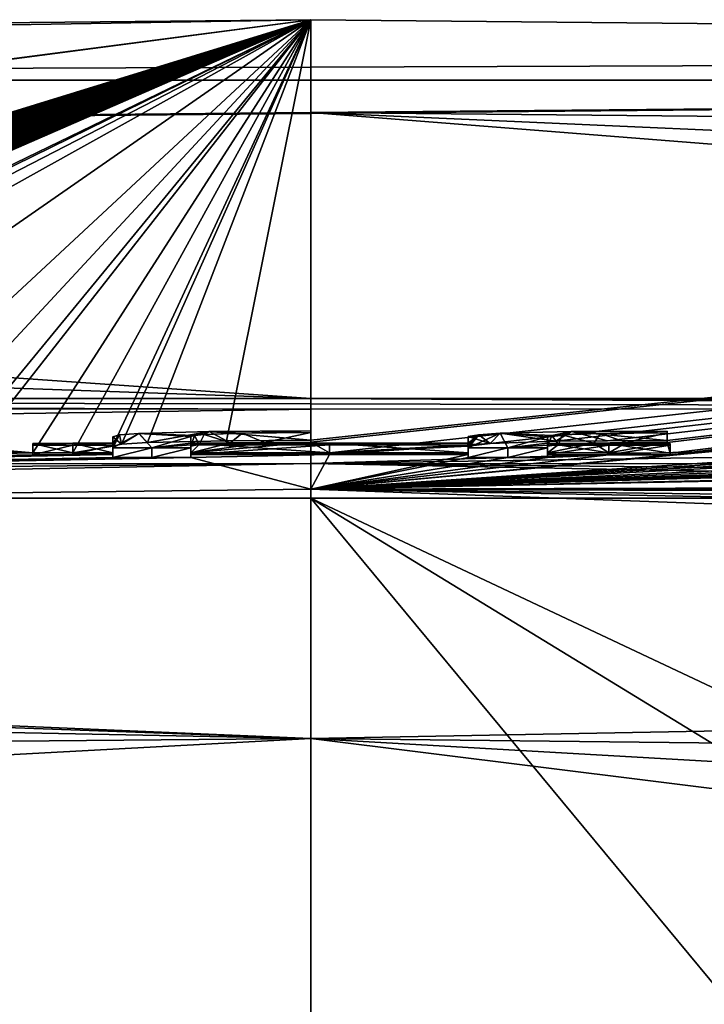
# Model space of a CAD drawing. Units: millimetres. Extents: x -25 to 25, y 0 to 144.
# Drawn here: x -2 to 2, y 139 to 144 of the extents above; entities that cross this region are included whole.
import ezdxf

# ---------------------------------------------------------------- set-up
doc = ezdxf.new("R2010")
doc.units = ezdxf.units.MM
doc.header["$LTSCALE"] = 65.185185
for name, color, linetype in [('104', 7, 'CONTINUOUS'), ('106', 7, 'CONTINUOUS'), ('119', 7, 'CONTINUOUS'), ('127', 7, 'CONTINUOUS'), ('128', 7, 'CONTINUOUS'), ('129', 7, 'CONTINUOUS'), ('131', 7, 'CONTINUOUS'), ('132', 7, 'CONTINUOUS'), ('141', 7, 'CONTINUOUS'), ('165', 7, 'CONTINUOUS'), ('186', 7, 'CONTINUOUS'), ('187', 7, 'CONTINUOUS'), ('188', 7, 'CONTINUOUS'), ('189', 7, 'CONTINUOUS'), ('190', 7, 'CONTINUOUS'), ('191', 7, 'CONTINUOUS'), ('192', 7, 'CONTINUOUS'), ('193', 7, 'CONTINUOUS'), ('194', 7, 'CONTINUOUS'), ('195', 7, 'CONTINUOUS'), ('196', 7, 'CONTINUOUS'), ('197', 7, 'CONTINUOUS'), ('198', 7, 'CONTINUOUS'), ('199', 7, 'CONTINUOUS'), ('200', 7, 'CONTINUOUS'), ('201', 7, 'CONTINUOUS'), ('202', 7, 'CONTINUOUS'), ('203', 7, 'CONTINUOUS'), ('204', 7, 'CONTINUOUS'), ('205', 7, 'CONTINUOUS'), ('206', 7, 'CONTINUOUS'), ('207', 7, 'CONTINUOUS'), ('208', 7, 'CONTINUOUS'), ('209', 7, 'CONTINUOUS')]:
    doc.layers.add(name, color=color, linetype=linetype)

msp = doc.modelspace()

# ---------------------------------------------------------------- linework, layer by layer
at = {"layer": '104', "color": 7, "linetype": 'CONTINUOUS'}
for points in [[(0, 142.2144, 86.5), (-18.993, 142.2144, 86.5), (0, 142.1861, 86.5005), (0, 142.2144, 86.5)], [(0, 142.1861, 86.5005), (-18.993, 142.2144, 86.5), (0, 142.1578, 86.5006), (0, 142.1861, 86.5005)], [(0, 142.1578, 86.5006), (-18.993, 142.2144, 86.5), (-9.4941, 142.1625, 86.5008), (0, 142.1578, 86.5006)]]:
    msp.add_3dface(points, dxfattribs=at)
at = {"layer": '106', "color": 7, "linetype": 'CONTINUOUS'}
for points in [[(0, 142.2144, 86.5), (0, 142.1861, 86.5005), (9.4941, 142.1625, 86.5008), (0, 142.2144, 86.5)], [(18.993, 142.2144, 86.5), (0, 142.2144, 86.5), (18.9935, 142.1846, 86.5005), (18.993, 142.2144, 86.5)], [(18.9935, 142.1846, 86.5005), (0, 142.2144, 86.5), (18.9943, 142.1545, 86.5004), (18.9935, 142.1846, 86.5005)], [(18.9943, 142.1545, 86.5004), (0, 142.2144, 86.5), (9.4941, 142.1625, 86.5008), (18.9943, 142.1545, 86.5004)], [(0, 142.1861, 86.5005), (0, 142.1578, 86.5006), (9.4941, 142.1625, 86.5008), (0, 142.1861, 86.5005)]]:
    msp.add_3dface(points, dxfattribs=at)
at = {"layer": '119', "color": 7, "linetype": 'CONTINUOUS'}
for points in [[(-18.9704, 143.5339, 86.4654), (0, 142.2144, 86.5), (0, 143.7139, 86.4607), (-18.9704, 143.5339, 86.4654)], [(0, 142.2144, 86.5), (18.993, 142.2144, 86.5), (0, 143.7139, 86.4607), (0, 142.2144, 86.5)], [(0, 143.7139, 86.4607), (18.993, 142.2144, 86.5), (18.9817, 142.8741, 86.4827), (0, 143.7139, 86.4607)], [(18.9704, 143.5339, 86.4654), (0, 143.7139, 86.4607), (18.9817, 142.8741, 86.4827), (18.9704, 143.5339, 86.4654)], [(0, 142.2144, 86.5), (-18.9704, 143.5339, 86.4654), (-18.9817, 142.8741, 86.4827), (0, 142.2144, 86.5)], [(-18.993, 142.2144, 86.5), (0, 142.2144, 86.5), (-18.9817, 142.8741, 86.4827), (-18.993, 142.2144, 86.5)]]:
    msp.add_3dface(points, dxfattribs=at)
at = {"layer": '127', "color": 7, "linetype": 'CONTINUOUS'}
for points in [[(0, 141.7394, -8.0419), (0, 140.4317, -13.9711), (-24.0546, 141.4502, -8.0344), (0, 141.7394, -8.0419)], [(0, 141.7394, -8.0419), (24.0546, 141.4502, -8.0344), (23.969, 141.287, -9.9325), (0, 141.7394, -8.0419)], [(0, 140.4317, -13.9711), (0, 141.7394, -8.0419), (23.7265, 140.8732, -11.8899), (0, 140.4317, -13.9711)], [(23.7265, 140.8732, -11.8899), (0, 141.7394, -8.0419), (23.969, 141.287, -9.9325), (23.7265, 140.8732, -11.8899)], [(-24.0546, 141.4502, -8.0344), (0, 140.4317, -13.9711), (-23.9733, 141.296, -9.8701), (-24.0546, 141.4502, -8.0344)], [(-23.9733, 141.296, -9.8701), (0, 140.4317, -13.9711), (-23.7333, 140.902, -11.7856), (-23.9733, 141.296, -9.8701)], [(-23.7333, 140.902, -11.7856), (0, 140.4317, -13.9711), (-23.3408, 140.2237, -13.7648), (-23.7333, 140.902, -11.7856)], [(23.335, 140.1698, -13.8907), (0, 140.4317, -13.9711), (23.7265, 140.8732, -11.8899), (23.335, 140.1698, -13.8907)], [(-23.3408, 140.2237, -13.7648), (0, 140.4317, -13.9711), (-22.8074, 139.2019, -15.7873), (-23.3408, 140.2237, -13.7648)], [(0, 140.4317, -13.9711), (0, 137.0091, -18.9861), (-22.8074, 139.2019, -15.7873), (0, 140.4317, -13.9711)], [(0, 137.0091, -18.9861), (0, 140.4317, -13.9711), (22.1543, 137.6717, -17.9166), (0, 137.0091, -18.9861)], [(22.1543, 137.6717, -17.9166), (0, 140.4317, -13.9711), (22.806, 139.1278, -15.9083), (22.1543, 137.6717, -17.9166)], [(22.806, 139.1278, -15.9083), (0, 140.4317, -13.9711), (23.335, 140.1698, -13.8907), (22.806, 139.1278, -15.9083)], [(-22.8074, 139.2019, -15.7873), (0, 137.0091, -18.9861), (-22.1511, 137.7492, -17.8263), (-22.8074, 139.2019, -15.7873)]]:
    msp.add_3dface(points, dxfattribs=at)
at = {"layer": '128', "color": 7, "linetype": 'CONTINUOUS'}
for points in [[(-18.9799, 144.0206, 85.9525), (0, 144.2006, 85.9478), (-18.5, 141.7893, 0.4), (-18.9799, 144.0206, 85.9525)], [(0, 144.2006, 85.9478), (-18.5, 141.7683, -0.4), (-18.5, 141.7893, 0.4), (0, 144.2006, 85.9478)], [(-18.5, 141.7683, -0.4), (0, 144.2006, 85.9478), (-7.2785, 141.9579, 1.3136), (-18.5, 141.7683, -0.4)], [(-7.2785, 141.9579, 1.3136), (0, 144.2006, 85.9478), (-7.2112, 141.9595, 1.3562), (-7.2785, 141.9579, 1.3136)], [(-7.2112, 141.9595, 1.3562), (0, 144.2006, 85.9478), (-7.1442, 141.961, 1.3965), (-7.2112, 141.9595, 1.3562)], [(-7.1442, 141.961, 1.3965), (0, 144.2006, 85.9478), (-7.0773, 141.9625, 1.4344), (-7.1442, 141.961, 1.3965)], [(-7.0773, 141.9625, 1.4344), (0, 144.2006, 85.9478), (-7.0105, 141.9639, 1.4699), (-7.0773, 141.9625, 1.4344)], [(-7.0105, 141.9639, 1.4699), (0, 144.2006, 85.9478), (-6.9439, 141.9652, 1.503), (-7.0105, 141.9639, 1.4699)], [(-6.9439, 141.9652, 1.503), (0, 144.2006, 85.9478), (-6.8775, 141.9665, 1.5338), (-6.9439, 141.9652, 1.503)], [(-6.8775, 141.9665, 1.5338), (0, 144.2006, 85.9478), (-6.8112, 141.9677, 1.5623), (-6.8775, 141.9665, 1.5338)], [(-6.8112, 141.9677, 1.5623), (0, 144.2006, 85.9478), (-6.7447, 141.9688, 1.5886), (-6.8112, 141.9677, 1.5623)], [(-6.7447, 141.9688, 1.5886), (0, 144.2006, 85.9478), (-6.6782, 141.9699, 1.6127), (-6.7447, 141.9688, 1.5886)], [(-6.6782, 141.9699, 1.6127), (0, 144.2006, 85.9478), (-6.6119, 141.9709, 1.6344), (-6.6782, 141.9699, 1.6127)], [(-6.6119, 141.9709, 1.6344), (0, 144.2006, 85.9478), (-6.546, 141.9719, 1.6535), (-6.6119, 141.9709, 1.6344)], [(-6.546, 141.9719, 1.6535), (0, 144.2006, 85.9478), (-6.4743, 141.9728, 1.6714), (-6.546, 141.9719, 1.6535)], [(-6.4743, 141.9728, 1.6714), (0, 144.2006, 85.9478), (-6.4037, 141.9736, 1.6857), (-6.4743, 141.9728, 1.6714)], [(-6.4037, 141.9736, 1.6857), (0, 144.2006, 85.9478), (-6.3339, 141.9744, 1.6965), (-6.4037, 141.9736, 1.6857)], [(-6.3339, 141.9744, 1.6965), (0, 144.2006, 85.9478), (-6.2646, 141.975, 1.704), (-6.3339, 141.9744, 1.6965)], [(-6.2646, 141.975, 1.704), (0, 144.2006, 85.9478), (-6.1961, 141.9755, 1.7081), (-6.2646, 141.975, 1.704)], [(-6.1961, 141.9755, 1.7081), (0, 144.2006, 85.9478), (-6.1288, 141.976, 1.709), (-6.1961, 141.9755, 1.7081)], [(-6.1288, 141.976, 1.709), (0, 144.2006, 85.9478), (-6.0629, 141.9763, 1.7068), (-6.1288, 141.976, 1.709)], [(-6.0629, 141.9763, 1.7068), (0, 144.2006, 85.9478), (-5.9988, 141.9766, 1.7016), (-6.0629, 141.9763, 1.7068)], [(-5.9988, 141.9766, 1.7016), (0, 144.2006, 85.9478), (-5.9361, 141.9767, 1.6932), (-5.9988, 141.9766, 1.7016)], [(-5.9361, 141.9767, 1.6932), (0, 144.2006, 85.9478), (-5.8747, 141.9768, 1.6812), (-5.9361, 141.9767, 1.6932)], [(-5.8747, 141.9768, 1.6812), (0, 144.2006, 85.9478), (-5.7999, 141.9767, 1.662), (-5.8747, 141.9768, 1.6812)], [(-5.7999, 141.9767, 1.662), (0, 144.2006, 85.9478), (-5.7281, 141.9765, 1.6386), (-5.7999, 141.9767, 1.662)], [(-5.7281, 141.9765, 1.6386), (0, 144.2006, 85.9478), (-5.6599, 141.9762, 1.6117), (-5.7281, 141.9765, 1.6386)], [(-5.6599, 141.9762, 1.6117), (0, 144.2006, 85.9478), (-5.5951, 141.9757, 1.5811), (-5.6599, 141.9762, 1.6117)], [(-5.5951, 141.9757, 1.5811), (0, 144.2006, 85.9478), (-5.5329, 141.9752, 1.5461), (-5.5951, 141.9757, 1.5811)], [(-5.5329, 141.9752, 1.5461), (0, 144.2006, 85.9478), (-5.4743, 141.9745, 1.5075), (-5.5329, 141.9752, 1.5461)], [(-5.4743, 141.9745, 1.5075), (0, 144.2006, 85.9478), (-5.42, 141.9737, 1.4661), (-5.4743, 141.9745, 1.5075)], [(-5.42, 141.9737, 1.4661), (0, 144.2006, 85.9478), (-5.3709, 141.9728, 1.4228), (-5.42, 141.9737, 1.4661)], [(-5.3709, 141.9728, 1.4228), (0, 144.2006, 85.9478), (-5.3212, 141.9717, 1.3703), (-5.3709, 141.9728, 1.4228)], [(-5.3212, 141.9717, 1.3703), (0, 144.2006, 85.9478), (-5.2776, 141.9705, 1.3142), (-5.3212, 141.9717, 1.3703)], [(-5.2776, 141.9705, 1.3142), (0, 144.2006, 85.9478), (-5.2402, 141.9691, 1.2556), (-5.2776, 141.9705, 1.3142)], [(-5.2402, 141.9691, 1.2556), (0, 144.2006, 85.9478), (-5.2089, 141.9677, 1.1954), (-5.2402, 141.9691, 1.2556)], [(-5.2089, 141.9677, 1.1954), (0, 144.2006, 85.9478), (-5.1836, 141.9662, 1.1337), (-5.2089, 141.9677, 1.1954)], [(-5.1836, 141.9662, 1.1337), (0, 144.2006, 85.9478), (-5.1644, 141.9647, 1.0699), (-5.1836, 141.9662, 1.1337)], [(-5.1644, 141.9647, 1.0699), (0, 144.2006, 85.9478), (-5.1512, 141.963, 1.0047), (-5.1644, 141.9647, 1.0699)], [(-5.1512, 141.963, 1.0047), (0, 144.2006, 85.9478), (-5.1442, 141.9613, 0.9387), (-5.1512, 141.963, 1.0047)], [(-5.1442, 141.9613, 0.9387), (0, 144.2006, 85.9478), (-5.1432, 141.9596, 0.8723), (-5.1442, 141.9613, 0.9387)], [(0, 144.2006, 85.9478), (-4.6531, 141.9466, 0.2827), (-5.1432, 141.9596, 0.8723), (0, 144.2006, 85.9478)], [(-4.6531, 141.9466, 0.2827), (0, 144.2006, 85.9478), (-4.569, 141.9593, 0.7553), (-4.6531, 141.9466, 0.2827)], [(-4.569, 141.9593, 0.7553), (0, 144.2006, 85.9478), (-4.3327, 141.9714, 1.1773), (-4.569, 141.9593, 0.7553)], [(-4.3327, 141.9714, 1.1773), (0, 144.2006, 85.9478), (-3.9937, 141.9807, 1.4771), (-4.3327, 141.9714, 1.1773)], [(-3.9937, 141.9807, 1.4771), (0, 144.2006, 85.9478), (-3.1831, 141.9897, 1.7093), (-3.9937, 141.9807, 1.4771)], [(-3.1831, 141.9897, 1.7093), (0, 144.2006, 85.9478), (-2.3864, 141.9852, 1.4532), (-3.1831, 141.9897, 1.7093)], [(-2.3864, 141.9852, 1.4532), (0, 144.2006, 85.9478), (-2.0643, 141.978, 1.1498), (-2.3864, 141.9852, 1.4532)], [(-2.0643, 141.978, 1.1498), (0, 144.2006, 85.9478), (-1.8376, 141.9675, 0.7335), (-2.0643, 141.978, 1.1498)], [(-1.8376, 141.9675, 0.7335), (0, 144.2006, 85.9478), (-1.7623, 141.9553, 0.26), (-1.8376, 141.9675, 0.7335)], [(-1.7623, 141.9553, 0.26), (0, 144.2006, 85.9478), (-1.4599, 141.9287, -0.7715), (-1.7623, 141.9553, 0.26)], [(-1.4599, 141.9287, -0.7715), (0, 144.2006, 85.9478), (-1.2494, 141.929, -0.7715), (-1.4599, 141.9287, -0.7715)], [(-1.2494, 141.929, -0.7715), (0, 144.2006, 85.9478), (-1.039, 141.9638, 0.5495), (-1.2494, 141.929, -0.7715)], [(-1.039, 141.9638, 0.5495), (0, 144.2006, 85.9478), (-0.9939, 141.9741, 0.9389), (-1.039, 141.9638, 0.5495)], [(-0.9939, 141.9741, 0.9389), (0, 144.2006, 85.9478), (-0.8572, 141.9829, 1.2692), (-0.9939, 141.9741, 0.9389)], [(-0.8572, 141.9829, 1.2692), (0, 144.2006, 85.9478), (-0.4439, 141.9926, 1.6302), (-0.8572, 141.9829, 1.2692)], [(-0.4439, 141.9926, 1.6302), (0, 144.2006, 85.9478), (0, 141.9948, 1.7093), (-0.4439, 141.9926, 1.6302)], [(0, 144.2006, 85.9478), (18.9799, 144.0206, 85.9525), (0, 141.9948, 1.7093), (0, 144.2006, 85.9478)], [(0, 141.9948, 1.7093), (18.9799, 144.0206, 85.9525), (0, 141.9852, 1.3441), (0, 141.9948, 1.7093)], [(0, 141.9852, 1.3441), (18.9799, 144.0206, 85.9525), (0.0968, 141.9299, -0.767), (0, 141.9852, 1.3441)], [(0.0968, 141.9299, -0.767), (18.9799, 144.0206, 85.9525), (0.94, 141.9787, 1.1121), (0.0968, 141.9299, -0.767)], [(0.94, 141.9787, 1.1121), (18.9799, 144.0206, 85.9525), (1.2847, 141.9898, 1.5532), (0.94, 141.9787, 1.1121)], [(1.2847, 141.9898, 1.5532), (18.9799, 144.0206, 85.9525), (1.555, 141.9925, 1.6698), (1.2847, 141.9898, 1.5532)], [(1.555, 141.9925, 1.6698), (18.9799, 144.0206, 85.9525), (1.8681, 141.993, 1.7093), (1.555, 141.9925, 1.6698)], [(1.8681, 141.993, 1.7093), (18.9799, 144.0206, 85.9525), (1.8681, 141.9834, 1.3441), (1.8681, 141.993, 1.7093)], [(1.8681, 141.9834, 1.3441), (18.9799, 144.0206, 85.9525), (1.8852, 141.928, -0.7715), (1.8681, 141.9834, 1.3441)], [(1.8852, 141.928, -0.7715), (18.9799, 144.0206, 85.9525), (1.8852, 141.9187, -1.1271), (1.8852, 141.928, -0.7715)], [(1.8852, 141.9187, -1.1271), (18.9799, 144.0206, 85.9525), (2.6845, 141.9898, 1.658), (1.8852, 141.9187, -1.1271)], [(-1.8478, 141.9429, -0.2074), (-1.7623, 141.9553, 0.26), (-1.4599, 141.9287, -0.7715), (-1.8478, 141.9429, -0.2074)], [(-1.039, 141.9293, -0.7715), (-1.2494, 141.929, -0.7715), (-1.039, 141.9638, 0.5495), (-1.039, 141.9293, -0.7715)], [(-0.2437, 141.9842, 1.3058), (0, 141.9852, 1.3441), (-0.6305, 141.9297, -0.767), (-0.2437, 141.9842, 1.3058)], [(-0.6305, 141.9297, -0.767), (0, 141.9852, 1.3441), (0.0968, 141.9299, -0.767), (-0.6305, 141.9297, -0.767)], [(-0.4223, 141.981, 1.1887), (-0.2437, 141.9842, 1.3058), (-0.6305, 141.9297, -0.767), (-0.4223, 141.981, 1.1887)], [(-0.5866, 141.9726, 0.8706), (-0.4223, 141.981, 1.1887), (-0.6305, 141.9297, -0.767), (-0.5866, 141.9726, 0.8706)], [(-0.6305, 141.9642, 0.5495), (-0.5866, 141.9726, 0.8706), (-0.6305, 141.9297, -0.767), (-0.6305, 141.9642, 0.5495)], [(0, 141.7394, -8.0419), (1.8852, 141.9187, -1.1271), (2.6845, 141.9898, 1.658), (0, 141.7394, -8.0419)], [(2.6845, 141.917, -1.1216), (0, 141.7394, -8.0419), (2.6845, 141.9898, 1.658), (2.6845, 141.917, -1.1216)], [(0.8241, 141.964, 0.5495), (0.0968, 141.9299, -0.767), (0.94, 141.9787, 1.1121), (0.8241, 141.964, 0.5495)], [(0.8241, 141.9296, -0.767), (0.0968, 141.9299, -0.767), (0.8241, 141.964, 0.5495), (0.8241, 141.9296, -0.767)], [(1.2994, 141.9729, 0.9061), (1.4845, 141.9807, 1.2151), (1.2415, 141.929, -0.7715), (1.2994, 141.9729, 0.9061)], [(1.2415, 141.929, -0.7715), (1.4845, 141.9807, 1.2151), (1.5633, 141.9286, -0.7715), (1.2415, 141.929, -0.7715)], [(1.2415, 141.9636, 0.5495), (1.2994, 141.9729, 0.9061), (1.2415, 141.929, -0.7715), (1.2415, 141.9636, 0.5495)], [(1.4845, 141.9807, 1.2151), (1.6557, 141.983, 1.3144), (1.5633, 141.9286, -0.7715), (1.4845, 141.9807, 1.2151)], [(1.6557, 141.983, 1.3144), (1.8681, 141.9834, 1.3441), (1.5633, 141.9286, -0.7715), (1.6557, 141.983, 1.3144)], [(1.5633, 141.9286, -0.7715), (1.8681, 141.9834, 1.3441), (1.8852, 141.928, -0.7715), (1.5633, 141.9286, -0.7715)], [(-24.0546, 141.4502, -8.0344), (-2.4161, 141.9226, -0.9339), (-1.4599, 141.9287, -0.7715), (-24.0546, 141.4502, -8.0344)], [(-1.4599, 141.9194, -1.1271), (-24.0546, 141.4502, -8.0344), (-1.4599, 141.9287, -0.7715), (-1.4599, 141.9194, -1.1271)], [(-1.039, 141.9048, -1.7055), (-24.0546, 141.4502, -8.0344), (-1.039, 141.9199, -1.1271), (-1.039, 141.9048, -1.7055)], [(-1.039, 141.9199, -1.1271), (-24.0546, 141.4502, -8.0344), (-1.2494, 141.9197, -1.1271), (-1.039, 141.9199, -1.1271)], [(-1.2494, 141.9197, -1.1271), (-24.0546, 141.4502, -8.0344), (-1.4599, 141.9194, -1.1271), (-1.2494, 141.9197, -1.1271)], [(0, 141.7394, -8.0419), (-24.0546, 141.4502, -8.0344), (-0.6305, 141.9051, -1.7055), (0, 141.7394, -8.0419)], [(-0.6305, 141.9051, -1.7055), (-24.0546, 141.4502, -8.0344), (-0.8347, 141.905, -1.7055), (-0.6305, 141.9051, -1.7055)], [(-24.0546, 141.4502, -8.0344), (-1.039, 141.9048, -1.7055), (-0.8347, 141.905, -1.7055), (-24.0546, 141.4502, -8.0344)], [(-2.4161, 141.9226, -0.9339), (-2.0836, 141.9314, -0.6255), (-1.4599, 141.9287, -0.7715), (-2.4161, 141.9226, -0.9339)], [(-2.0836, 141.9314, -0.6255), (-1.8478, 141.9429, -0.2074), (-1.4599, 141.9287, -0.7715), (-2.0836, 141.9314, -0.6255)], [(0.0968, 141.9205, -1.1271), (0, 141.7394, -8.0419), (-0.6305, 141.9051, -1.7055), (0.0968, 141.9205, -1.1271)], [(-0.6305, 141.9203, -1.1271), (0.0968, 141.9205, -1.1271), (-0.6305, 141.9051, -1.7055), (-0.6305, 141.9203, -1.1271)], [(0, 141.7394, -8.0419), (3.9174, 141.9427, 0.0143), (4.1336, 141.925, -0.6285), (0, 141.7394, -8.0419)], [(3.9174, 141.9427, 0.0143), (0, 141.7394, -8.0419), (3.102, 141.9158, -1.1216), (3.9174, 141.9427, 0.0143)], [(4.3993, 141.9167, -0.903), (0, 141.7394, -8.0419), (4.1336, 141.925, -0.6285), (4.3993, 141.9167, -0.903)], [(0.8241, 141.9201, -1.1271), (0, 141.7394, -8.0419), (0.0968, 141.9205, -1.1271), (0.8241, 141.9201, -1.1271)], [(0.8241, 141.9049, -1.7098), (0, 141.7394, -8.0419), (0.8241, 141.9201, -1.1271), (0.8241, 141.9049, -1.7098)], [(1.8852, 141.9187, -1.1271), (0, 141.7394, -8.0419), (1.5633, 141.9193, -1.1271), (1.8852, 141.9187, -1.1271)], [(1.5633, 141.9193, -1.1271), (0, 141.7394, -8.0419), (1.2415, 141.9045, -1.7098), (1.5633, 141.9193, -1.1271)], [(0, 141.7394, -8.0419), (2.6845, 141.917, -1.1216), (2.8932, 141.9164, -1.1216), (0, 141.7394, -8.0419)], [(4.7483, 141.9101, -1.0917), (0, 141.7394, -8.0419), (4.3993, 141.9167, -0.903), (4.7483, 141.9101, -1.0917)], [(3.102, 141.9158, -1.1216), (0, 141.7394, -8.0419), (2.8932, 141.9164, -1.1216), (3.102, 141.9158, -1.1216)], [(6.1918, 141.9128, -0.6882), (0, 141.7394, -8.0419), (5.9032, 141.9076, -0.9544), (6.1918, 141.9128, -0.6882)], [(0, 141.7394, -8.0419), (6.1918, 141.9128, -0.6882), (7.2694, 141.8941, -1.1263), (0, 141.7394, -8.0419)], [(5.1409, 141.9062, -1.1675), (0, 141.7394, -8.0419), (4.7483, 141.9101, -1.0917), (5.1409, 141.9062, -1.1675)], [(5.9032, 141.9076, -0.9544), (0, 141.7394, -8.0419), (5.5391, 141.9053, -1.1203), (5.9032, 141.9076, -0.9544)], [(5.5391, 141.9053, -1.1203), (0, 141.7394, -8.0419), (5.1409, 141.9062, -1.1675), (5.5391, 141.9053, -1.1203)], [(1.0328, 141.9047, -1.7098), (0, 141.7394, -8.0419), (0.8241, 141.9049, -1.7098), (1.0328, 141.9047, -1.7098)], [(1.2415, 141.9045, -1.7098), (0, 141.7394, -8.0419), (1.0328, 141.9047, -1.7098), (1.2415, 141.9045, -1.7098)], [(0, 141.7394, -8.0419), (7.2694, 141.8941, -1.1263), (7.4782, 141.8925, -1.1263), (0, 141.7394, -8.0419)], [(1.2415, 141.9197, -1.1271), (1.5633, 141.9193, -1.1271), (1.2415, 141.9045, -1.7098), (1.2415, 141.9197, -1.1271)], [(7.6871, 141.8909, -1.1263), (0, 141.7394, -8.0419), (7.4782, 141.8925, -1.1263), (7.6871, 141.8909, -1.1263)], [(18.5, 141.7893, 0.4), (0, 141.7394, -8.0419), (7.6871, 141.8909, -1.1263), (18.5, 141.7893, 0.4)], [(18.5, 141.7683, -0.4), (0, 141.7394, -8.0419), (18.5, 141.7893, 0.4), (18.5, 141.7683, -0.4)], [(21.0001, 141.7189, -0.4), (0, 141.7394, -8.0419), (18.5, 141.7683, -0.4), (21.0001, 141.7189, -0.4)], [(24.0546, 141.4502, -8.0344), (0, 141.7394, -8.0419), (23.5, 141.6633, -0.4), (24.0546, 141.4502, -8.0344)], [(23.5, 141.6633, -0.4), (0, 141.7394, -8.0419), (21.0001, 141.7189, -0.4), (23.5, 141.6633, -0.4)]]:
    msp.add_3dface(points, dxfattribs=at)
at = {"layer": '129', "color": 7, "linetype": 'CONTINUOUS'}
for points in [[(-3.5256, 137.4399, 74.4913), (0, 137.4198, 74.4361), (-9.4942, 141.6912, 86.1718), (-3.5256, 137.4399, 74.4913)], [(-9.4942, 141.6912, 86.1718), (0, 137.4198, 74.4361), (0, 141.6912, 86.1716), (-9.4942, 141.6912, 86.1718)], [(6.8528, 137.5069, 74.6754), (8.741, 137.5731, 74.8572), (0, 141.6912, 86.1716), (6.8528, 137.5069, 74.6754)], [(0, 141.6912, 86.1716), (8.741, 137.5731, 74.8572), (9.4942, 141.6912, 86.1718), (0, 141.6912, 86.1716)], [(3.5256, 137.4399, 74.4913), (6.8528, 137.5069, 74.6754), (0, 141.6912, 86.1716), (3.5256, 137.4399, 74.4913)], [(0, 137.4198, 74.4361), (3.5256, 137.4399, 74.4913), (0, 141.6912, 86.1716), (0, 137.4198, 74.4361)]]:
    msp.add_3dface(points, dxfattribs=at)
at = {"layer": '131', "color": 7, "linetype": 'CONTINUOUS'}
for points in [[(0, 142.1578, 86.5006), (0, 141.8729, 86.4092), (9.4941, 142.1625, 86.5008), (0, 142.1578, 86.5006)], [(18.9943, 142.1545, 86.5004), (9.4941, 142.1625, 86.5008), (0, 141.8729, 86.4092), (18.9943, 142.1545, 86.5004)], [(18.9943, 141.8716, 86.4082), (18.9943, 142.1545, 86.5004), (0, 141.8729, 86.4092), (18.9943, 141.8716, 86.4082)], [(18.9943, 141.6911, 86.1715), (0, 141.8729, 86.4092), (9.4942, 141.6912, 86.1718), (18.9943, 141.6911, 86.1715)], [(0, 141.6912, 86.1716), (9.4942, 141.6912, 86.1718), (0, 141.8729, 86.4092), (0, 141.6912, 86.1716)], [(18.9943, 141.6911, 86.1715), (18.9943, 141.8716, 86.4082), (0, 141.8729, 86.4092), (18.9943, 141.6911, 86.1715)]]:
    msp.add_3dface(points, dxfattribs=at)
at = {"layer": '132', "color": 7, "linetype": 'CONTINUOUS'}
for points in [[(0, 142.1578, 86.5006), (-9.4941, 142.1625, 86.5008), (-18.9943, 141.8716, 86.4082), (0, 142.1578, 86.5006)], [(0, 141.8729, 86.4092), (0, 142.1578, 86.5006), (-18.9943, 141.8716, 86.4082), (0, 141.8729, 86.4092)], [(-18.9943, 141.6911, 86.1715), (-9.4942, 141.6912, 86.1718), (0, 141.8729, 86.4092), (-18.9943, 141.6911, 86.1715)], [(-18.9943, 141.6911, 86.1715), (0, 141.8729, 86.4092), (-18.9943, 141.8716, 86.4082), (-18.9943, 141.6911, 86.1715)], [(0, 141.6912, 86.1716), (0, 141.8729, 86.4092), (-9.4942, 141.6912, 86.1718), (0, 141.6912, 86.1716)]]:
    msp.add_3dface(points, dxfattribs=at)
at = {"layer": '141', "color": 7, "linetype": 'CONTINUOUS'}
for points in [[(0, 144.2006, 85.9478), (-18.9799, 144.0206, 85.9525), (-18.9771, 143.8834, 86.3098), (0, 144.2006, 85.9478)], [(18.9799, 144.0206, 85.9525), (0, 144.2006, 85.9478), (-18.9771, 143.8834, 86.3098), (18.9799, 144.0206, 85.9525)], [(18.9771, 143.8834, 86.3098), (18.9799, 144.0206, 85.9525), (-18.9771, 143.8834, 86.3098), (18.9771, 143.8834, 86.3098)], [(-18.9704, 143.5339, 86.4654), (18.9771, 143.8834, 86.3098), (-18.9771, 143.8834, 86.3098), (-18.9704, 143.5339, 86.4654)], [(-18.9704, 143.5339, 86.4654), (0, 143.7139, 86.4607), (18.9771, 143.8834, 86.3098), (-18.9704, 143.5339, 86.4654)], [(0, 143.7139, 86.4607), (18.9704, 143.5339, 86.4654), (18.9771, 143.8834, 86.3098), (0, 143.7139, 86.4607)]]:
    msp.add_3dface(points, dxfattribs=at)
at = {"layer": '165', "color": 7, "linetype": 'CONTINUOUS', "true_color": 0x646f7d}
for points in [[(-1.0042, 142.0229, 0.894), (-0.9033, 142.0307, 1.1862), (-1.039, 141.9548, -1.7055), (-1.0042, 142.0229, 0.894)], [(-1.039, 141.9548, -1.7055), (-0.9033, 142.0307, 1.1862), (-0.8347, 141.955, -1.7055), (-1.039, 141.9548, -1.7055)], [(-1.039, 142.0139, 0.5495), (-1.0042, 142.0229, 0.894), (-1.039, 141.9793, -0.7715), (-1.039, 142.0139, 0.5495)], [(-1.039, 141.9793, -0.7715), (-1.0042, 142.0229, 0.894), (-1.039, 141.97, -1.1271), (-1.039, 141.9793, -0.7715)], [(-1.039, 141.97, -1.1271), (-1.0042, 142.0229, 0.894), (-1.039, 141.9548, -1.7055), (-1.039, 141.97, -1.1271)], [(-0.5334, 142.0414, 1.5853), (-0.6107, 142.0199, 0.7648), (-0.9033, 142.0307, 1.1862), (-0.5334, 142.0414, 1.5853)], [(-0.6107, 142.0199, 0.7648), (-0.6305, 142.0142, 0.5495), (-0.9033, 142.0307, 1.1862), (-0.6107, 142.0199, 0.7648)], [(-0.9033, 142.0307, 1.1862), (-0.6305, 142.0142, 0.5495), (-0.8347, 141.955, -1.7055), (-0.9033, 142.0307, 1.1862)], [(-0.6305, 142.0142, 0.5495), (-0.6305, 141.9797, -0.767), (-0.8347, 141.955, -1.7055), (-0.6305, 142.0142, 0.5495)], [(-0.5605, 142.0248, 0.9524), (-0.6107, 142.0199, 0.7648), (-0.5334, 142.0414, 1.5853), (-0.5605, 142.0248, 0.9524)], [(-0.3616, 142.0325, 1.2411), (-0.5605, 142.0248, 0.9524), (-0.5334, 142.0414, 1.5853), (-0.3616, 142.0325, 1.2411)], [(0, 142.0448, 1.7093), (-0.3616, 142.0325, 1.2411), (-0.5334, 142.0414, 1.5853), (0, 142.0448, 1.7093)], [(0, 142.0352, 1.3441), (-0.3616, 142.0325, 1.2411), (0, 142.0448, 1.7093), (0, 142.0352, 1.3441)], [(1.0328, 141.9547, -1.7098), (0.8241, 141.9549, -1.7098), (0.9922, 142.0317, 1.2283), (1.0328, 141.9547, -1.7098)], [(0.9922, 142.0317, 1.2283), (0.8241, 141.9549, -1.7098), (0.8805, 142.024, 0.9323), (0.9922, 142.0317, 1.2283)], [(0.8241, 141.9549, -1.7098), (0.8241, 141.9702, -1.1271), (0.8805, 142.024, 0.9323), (0.8241, 141.9549, -1.7098)], [(0.8805, 142.024, 0.9323), (0.8241, 141.9702, -1.1271), (0.8241, 141.9796, -0.767), (0.8805, 142.024, 0.9323)], [(0.8241, 142.0141, 0.5495), (0.8805, 142.024, 0.9323), (0.8241, 141.9796, -0.767), (0.8241, 142.0141, 0.5495)], [(1.3664, 142.041, 1.5995), (1.263, 142.0193, 0.768), (0.9922, 142.0317, 1.2283), (1.3664, 142.041, 1.5995)], [(1.2415, 142.0136, 0.5495), (1.0328, 141.9547, -1.7098), (0.9922, 142.0317, 1.2283), (1.2415, 142.0136, 0.5495)], [(1.263, 142.0193, 0.768), (1.2415, 142.0136, 0.5495), (0.9922, 142.0317, 1.2283), (1.263, 142.0193, 0.768)], [(1.2415, 141.979, -0.7715), (1.0328, 141.9547, -1.7098), (1.2415, 142.0136, 0.5495), (1.2415, 141.979, -0.7715)], [(1.3174, 142.0242, 0.956), (1.263, 142.0193, 0.768), (1.3664, 142.041, 1.5995), (1.3174, 142.0242, 0.956)], [(1.5189, 142.0314, 1.2429), (1.3174, 142.0242, 0.956), (1.3664, 142.041, 1.5995), (1.5189, 142.0314, 1.2429)], [(1.8681, 142.043, 1.7093), (1.5189, 142.0314, 1.2429), (1.3664, 142.041, 1.5995), (1.8681, 142.043, 1.7093)], [(1.8681, 142.0335, 1.3441), (1.5189, 142.0314, 1.2429), (1.8681, 142.043, 1.7093), (1.8681, 142.0335, 1.3441)], [(-1.4599, 141.9787, -0.7715), (-1.2494, 141.979, -0.7715), (-1.4599, 141.9694, -1.1271), (-1.4599, 141.9787, -0.7715)], [(-1.4599, 141.9694, -1.1271), (-1.2494, 141.979, -0.7715), (-1.2494, 141.9697, -1.1271), (-1.4599, 141.9694, -1.1271)], [(-1.2494, 141.979, -0.7715), (-1.039, 141.9793, -0.7715), (-1.2494, 141.9697, -1.1271), (-1.2494, 141.979, -0.7715)], [(-1.2494, 141.9697, -1.1271), (-1.039, 141.9793, -0.7715), (-1.039, 141.97, -1.1271), (-1.2494, 141.9697, -1.1271)], [(-0.6305, 141.9797, -0.767), (-0.6305, 141.9703, -1.1271), (-0.8347, 141.955, -1.7055), (-0.6305, 141.9797, -0.767)], [(-0.6305, 141.9703, -1.1271), (-0.6305, 141.9552, -1.7055), (-0.8347, 141.955, -1.7055), (-0.6305, 141.9703, -1.1271)], [(0.0968, 141.9705, -1.1271), (-0.6305, 141.9703, -1.1271), (0.0968, 141.9799, -0.767), (0.0968, 141.9705, -1.1271)], [(0.0968, 141.9799, -0.767), (-0.6305, 141.9703, -1.1271), (-0.6305, 141.9797, -0.767), (0.0968, 141.9799, -0.767)], [(0.8241, 141.9796, -0.767), (0.0968, 141.9705, -1.1271), (0.0968, 141.9799, -0.767), (0.8241, 141.9796, -0.767)], [(0.8241, 141.9702, -1.1271), (0.0968, 141.9705, -1.1271), (0.8241, 141.9796, -0.767), (0.8241, 141.9702, -1.1271)], [(1.2415, 141.9697, -1.1271), (1.0328, 141.9547, -1.7098), (1.2415, 141.979, -0.7715), (1.2415, 141.9697, -1.1271)], [(1.2415, 141.9545, -1.7098), (1.0328, 141.9547, -1.7098), (1.2415, 141.9697, -1.1271), (1.2415, 141.9545, -1.7098)], [(1.5633, 141.9786, -0.7715), (1.2415, 141.9697, -1.1271), (1.2415, 141.979, -0.7715), (1.5633, 141.9786, -0.7715)], [(1.5633, 141.9693, -1.1271), (1.2415, 141.9697, -1.1271), (1.5633, 141.9786, -0.7715), (1.5633, 141.9693, -1.1271)], [(1.8852, 141.978, -0.7715), (1.5633, 141.9693, -1.1271), (1.5633, 141.9786, -0.7715), (1.8852, 141.978, -0.7715)], [(1.8852, 141.9687, -1.1271), (1.5633, 141.9693, -1.1271), (1.8852, 141.978, -0.7715), (1.8852, 141.9687, -1.1271)]]:
    msp.add_3dface(points, dxfattribs=at)
at = {"layer": '186', "color": 7, "linetype": 'CONTINUOUS'}
for points in [[(-0.8347, 141.905, -1.7055), (-1.039, 141.9048, -1.7055), (-0.8347, 141.955, -1.7055), (-0.8347, 141.905, -1.7055)], [(-1.039, 141.9048, -1.7055), (-1.039, 141.9548, -1.7055), (-0.8347, 141.955, -1.7055), (-1.039, 141.9048, -1.7055)], [(-0.6305, 141.9051, -1.7055), (-0.8347, 141.905, -1.7055), (-0.6305, 141.9552, -1.7055), (-0.6305, 141.9051, -1.7055)], [(-0.6305, 141.9552, -1.7055), (-0.8347, 141.905, -1.7055), (-0.8347, 141.955, -1.7055), (-0.6305, 141.9552, -1.7055)]]:
    msp.add_3dface(points, dxfattribs=at)
at = {"layer": '187', "color": 7, "linetype": 'CONTINUOUS'}
for points in [[(-0.6305, 141.9203, -1.1271), (-0.6305, 141.9051, -1.7055), (-0.6305, 141.9703, -1.1271), (-0.6305, 141.9203, -1.1271)], [(-0.6305, 141.9051, -1.7055), (-0.6305, 141.9552, -1.7055), (-0.6305, 141.9703, -1.1271), (-0.6305, 141.9051, -1.7055)]]:
    msp.add_3dface(points, dxfattribs=at)
at = {"layer": '188', "color": 7, "linetype": 'CONTINUOUS'}
for points in [[(0.0968, 141.9205, -1.1271), (-0.6305, 141.9203, -1.1271), (0.0968, 141.9705, -1.1271), (0.0968, 141.9205, -1.1271)], [(-0.6305, 141.9203, -1.1271), (-0.6305, 141.9703, -1.1271), (0.0968, 141.9705, -1.1271), (-0.6305, 141.9203, -1.1271)], [(0.0968, 141.9205, -1.1271), (0.0968, 141.9705, -1.1271), (0.8241, 141.9702, -1.1271), (0.0968, 141.9205, -1.1271)], [(0.8241, 141.9201, -1.1271), (0.0968, 141.9205, -1.1271), (0.8241, 141.9702, -1.1271), (0.8241, 141.9201, -1.1271)]]:
    msp.add_3dface(points, dxfattribs=at)
at = {"layer": '189', "color": 7, "linetype": 'CONTINUOUS'}
for points in [[(0.8241, 141.9201, -1.1271), (0.8241, 141.9702, -1.1271), (0.8241, 141.9549, -1.7098), (0.8241, 141.9201, -1.1271)], [(0.8241, 141.9049, -1.7098), (0.8241, 141.9201, -1.1271), (0.8241, 141.9549, -1.7098), (0.8241, 141.9049, -1.7098)]]:
    msp.add_3dface(points, dxfattribs=at)
at = {"layer": '190', "color": 7, "linetype": 'CONTINUOUS'}
for points in [[(0.8241, 141.9049, -1.7098), (0.8241, 141.9549, -1.7098), (1.0328, 141.9547, -1.7098), (0.8241, 141.9049, -1.7098)], [(1.0328, 141.9047, -1.7098), (0.8241, 141.9049, -1.7098), (1.0328, 141.9547, -1.7098), (1.0328, 141.9047, -1.7098)], [(1.0328, 141.9047, -1.7098), (1.0328, 141.9547, -1.7098), (1.2415, 141.9545, -1.7098), (1.0328, 141.9047, -1.7098)], [(1.2415, 141.9045, -1.7098), (1.0328, 141.9047, -1.7098), (1.2415, 141.9545, -1.7098), (1.2415, 141.9045, -1.7098)]]:
    msp.add_3dface(points, dxfattribs=at)
at = {"layer": '191', "color": 7, "linetype": 'CONTINUOUS'}
for points in [[(1.2415, 141.9197, -1.1271), (1.2415, 141.9045, -1.7098), (1.2415, 141.9697, -1.1271), (1.2415, 141.9197, -1.1271)], [(1.2415, 141.9045, -1.7098), (1.2415, 141.9545, -1.7098), (1.2415, 141.9697, -1.1271), (1.2415, 141.9045, -1.7098)]]:
    msp.add_3dface(points, dxfattribs=at)
at = {"layer": '192', "color": 7, "linetype": 'CONTINUOUS'}
for points in [[(1.2415, 141.9197, -1.1271), (1.2415, 141.9697, -1.1271), (1.5633, 141.9693, -1.1271), (1.2415, 141.9197, -1.1271)], [(1.5633, 141.9193, -1.1271), (1.2415, 141.9197, -1.1271), (1.5633, 141.9693, -1.1271), (1.5633, 141.9193, -1.1271)], [(1.5633, 141.9193, -1.1271), (1.5633, 141.9693, -1.1271), (1.8852, 141.9687, -1.1271), (1.5633, 141.9193, -1.1271)], [(1.8852, 141.9187, -1.1271), (1.5633, 141.9193, -1.1271), (1.8852, 141.9687, -1.1271), (1.8852, 141.9187, -1.1271)]]:
    msp.add_3dface(points, dxfattribs=at)
at = {"layer": '193', "color": 7, "linetype": 'CONTINUOUS'}
for points in [[(1.8852, 141.928, -0.7715), (1.8852, 141.9187, -1.1271), (1.8852, 141.978, -0.7715), (1.8852, 141.928, -0.7715)], [(1.8852, 141.9187, -1.1271), (1.8852, 141.9687, -1.1271), (1.8852, 141.978, -0.7715), (1.8852, 141.9187, -1.1271)]]:
    msp.add_3dface(points, dxfattribs=at)
at = {"layer": '194', "color": 7, "linetype": 'CONTINUOUS'}
for points in [[(1.2415, 141.929, -0.7715), (1.5633, 141.9286, -0.7715), (1.2415, 141.979, -0.7715), (1.2415, 141.929, -0.7715)], [(1.5633, 141.9286, -0.7715), (1.5633, 141.9786, -0.7715), (1.2415, 141.979, -0.7715), (1.5633, 141.9286, -0.7715)], [(1.5633, 141.9286, -0.7715), (1.8852, 141.928, -0.7715), (1.5633, 141.9786, -0.7715), (1.5633, 141.9286, -0.7715)], [(1.8852, 141.928, -0.7715), (1.8852, 141.978, -0.7715), (1.5633, 141.9786, -0.7715), (1.8852, 141.928, -0.7715)]]:
    msp.add_3dface(points, dxfattribs=at)
at = {"layer": '195', "color": 7, "linetype": 'CONTINUOUS'}
for points in [[(1.2415, 141.9636, 0.5495), (1.2415, 141.929, -0.7715), (1.2415, 142.0136, 0.5495), (1.2415, 141.9636, 0.5495)], [(1.2415, 141.929, -0.7715), (1.2415, 141.979, -0.7715), (1.2415, 142.0136, 0.5495), (1.2415, 141.929, -0.7715)]]:
    msp.add_3dface(points, dxfattribs=at)
at = {"layer": '196', "color": 7, "linetype": 'CONTINUOUS'}
for points in [[(1.2994, 141.9729, 0.9061), (1.2415, 141.9636, 0.5495), (1.263, 142.0193, 0.768), (1.2994, 141.9729, 0.9061)], [(1.2415, 141.9636, 0.5495), (1.2415, 142.0136, 0.5495), (1.263, 142.0193, 0.768), (1.2415, 141.9636, 0.5495)], [(1.2994, 141.9729, 0.9061), (1.263, 142.0193, 0.768), (1.3174, 142.0242, 0.956), (1.2994, 141.9729, 0.9061)], [(1.4845, 141.9807, 1.2151), (1.2994, 141.9729, 0.9061), (1.3174, 142.0242, 0.956), (1.4845, 141.9807, 1.2151)], [(1.4845, 141.9807, 1.2151), (1.3174, 142.0242, 0.956), (1.5189, 142.0314, 1.2429), (1.4845, 141.9807, 1.2151)], [(1.6557, 141.983, 1.3144), (1.4845, 141.9807, 1.2151), (1.5189, 142.0314, 1.2429), (1.6557, 141.983, 1.3144)], [(1.6557, 141.983, 1.3144), (1.5189, 142.0314, 1.2429), (1.8681, 142.0335, 1.3441), (1.6557, 141.983, 1.3144)], [(1.8681, 141.9834, 1.3441), (1.6557, 141.983, 1.3144), (1.8681, 142.0335, 1.3441), (1.8681, 141.9834, 1.3441)]]:
    msp.add_3dface(points, dxfattribs=at)
at = {"layer": '197', "color": 7, "linetype": 'CONTINUOUS'}
for points in [[(1.8681, 141.993, 1.7093), (1.8681, 141.9834, 1.3441), (1.8681, 142.043, 1.7093), (1.8681, 141.993, 1.7093)], [(1.8681, 141.9834, 1.3441), (1.8681, 142.0335, 1.3441), (1.8681, 142.043, 1.7093), (1.8681, 141.9834, 1.3441)]]:
    msp.add_3dface(points, dxfattribs=at)
at = {"layer": '198', "color": 7, "linetype": 'CONTINUOUS'}
for points in [[(0.94, 141.9787, 1.1121), (0.8805, 142.024, 0.9323), (0.8241, 142.0141, 0.5495), (0.94, 141.9787, 1.1121)], [(0.8241, 141.964, 0.5495), (0.94, 141.9787, 1.1121), (0.8241, 142.0141, 0.5495), (0.8241, 141.964, 0.5495)], [(0.94, 141.9787, 1.1121), (0.9922, 142.0317, 1.2283), (0.8805, 142.024, 0.9323), (0.94, 141.9787, 1.1121)], [(0.94, 141.9787, 1.1121), (1.2847, 141.9898, 1.5532), (0.9922, 142.0317, 1.2283), (0.94, 141.9787, 1.1121)], [(1.2847, 141.9898, 1.5532), (1.3664, 142.041, 1.5995), (0.9922, 142.0317, 1.2283), (1.2847, 141.9898, 1.5532)], [(1.2847, 141.9898, 1.5532), (1.555, 141.9925, 1.6698), (1.3664, 142.041, 1.5995), (1.2847, 141.9898, 1.5532)], [(1.8681, 141.993, 1.7093), (1.8681, 142.043, 1.7093), (1.3664, 142.041, 1.5995), (1.8681, 141.993, 1.7093)], [(1.555, 141.9925, 1.6698), (1.8681, 141.993, 1.7093), (1.3664, 142.041, 1.5995), (1.555, 141.9925, 1.6698)]]:
    msp.add_3dface(points, dxfattribs=at)
at = {"layer": '199', "color": 7, "linetype": 'CONTINUOUS'}
for points in [[(0.8241, 141.964, 0.5495), (0.8241, 142.0141, 0.5495), (0.8241, 141.9796, -0.767), (0.8241, 141.964, 0.5495)], [(0.8241, 141.9296, -0.767), (0.8241, 141.964, 0.5495), (0.8241, 141.9796, -0.767), (0.8241, 141.9296, -0.767)]]:
    msp.add_3dface(points, dxfattribs=at)
at = {"layer": '200', "color": 7, "linetype": 'CONTINUOUS'}
for points in [[(0.0968, 141.9299, -0.767), (0.0968, 141.9799, -0.767), (-0.6305, 141.9797, -0.767), (0.0968, 141.9299, -0.767)], [(-0.6305, 141.9297, -0.767), (0.0968, 141.9299, -0.767), (-0.6305, 141.9797, -0.767), (-0.6305, 141.9297, -0.767)], [(0.0968, 141.9299, -0.767), (0.8241, 141.9296, -0.767), (0.0968, 141.9799, -0.767), (0.0968, 141.9299, -0.767)], [(0.8241, 141.9296, -0.767), (0.8241, 141.9796, -0.767), (0.0968, 141.9799, -0.767), (0.8241, 141.9296, -0.767)]]:
    msp.add_3dface(points, dxfattribs=at)
at = {"layer": '201', "color": 7, "linetype": 'CONTINUOUS'}
for points in [[(-0.6305, 141.9642, 0.5495), (-0.6305, 141.9297, -0.767), (-0.6305, 142.0142, 0.5495), (-0.6305, 141.9642, 0.5495)], [(-0.6305, 141.9297, -0.767), (-0.6305, 141.9797, -0.767), (-0.6305, 142.0142, 0.5495), (-0.6305, 141.9297, -0.767)]]:
    msp.add_3dface(points, dxfattribs=at)
at = {"layer": '202', "color": 7, "linetype": 'CONTINUOUS'}
for points in [[(-0.5866, 141.9726, 0.8706), (-0.6305, 141.9642, 0.5495), (-0.6107, 142.0199, 0.7648), (-0.5866, 141.9726, 0.8706)], [(-0.6305, 141.9642, 0.5495), (-0.6305, 142.0142, 0.5495), (-0.6107, 142.0199, 0.7648), (-0.6305, 141.9642, 0.5495)], [(-0.5866, 141.9726, 0.8706), (-0.6107, 142.0199, 0.7648), (-0.5605, 142.0248, 0.9524), (-0.5866, 141.9726, 0.8706)], [(-0.4223, 141.981, 1.1887), (-0.5866, 141.9726, 0.8706), (-0.5605, 142.0248, 0.9524), (-0.4223, 141.981, 1.1887)], [(-0.4223, 141.981, 1.1887), (-0.5605, 142.0248, 0.9524), (-0.3616, 142.0325, 1.2411), (-0.4223, 141.981, 1.1887)], [(-0.2437, 141.9842, 1.3058), (-0.4223, 141.981, 1.1887), (-0.3616, 142.0325, 1.2411), (-0.2437, 141.9842, 1.3058)], [(-0.2437, 141.9842, 1.3058), (-0.3616, 142.0325, 1.2411), (0, 142.0352, 1.3441), (-0.2437, 141.9842, 1.3058)], [(0, 141.9852, 1.3441), (-0.2437, 141.9842, 1.3058), (0, 142.0352, 1.3441), (0, 141.9852, 1.3441)]]:
    msp.add_3dface(points, dxfattribs=at)
at = {"layer": '203', "color": 7, "linetype": 'CONTINUOUS'}
for points in [[(0, 141.9948, 1.7093), (0, 141.9852, 1.3441), (0, 142.0448, 1.7093), (0, 141.9948, 1.7093)], [(0, 141.9852, 1.3441), (0, 142.0352, 1.3441), (0, 142.0448, 1.7093), (0, 141.9852, 1.3441)]]:
    msp.add_3dface(points, dxfattribs=at)
at = {"layer": '204', "color": 7, "linetype": 'CONTINUOUS'}
for points in [[(-0.9939, 141.9741, 0.9389), (-1.0042, 142.0229, 0.894), (-1.039, 142.0139, 0.5495), (-0.9939, 141.9741, 0.9389)], [(-1.039, 141.9638, 0.5495), (-0.9939, 141.9741, 0.9389), (-1.039, 142.0139, 0.5495), (-1.039, 141.9638, 0.5495)], [(-0.9939, 141.9741, 0.9389), (-0.9033, 142.0307, 1.1862), (-1.0042, 142.0229, 0.894), (-0.9939, 141.9741, 0.9389)], [(-0.9939, 141.9741, 0.9389), (-0.8572, 141.9829, 1.2692), (-0.9033, 142.0307, 1.1862), (-0.9939, 141.9741, 0.9389)], [(-0.8572, 141.9829, 1.2692), (-0.5334, 142.0414, 1.5853), (-0.9033, 142.0307, 1.1862), (-0.8572, 141.9829, 1.2692)], [(-0.8572, 141.9829, 1.2692), (-0.4439, 141.9926, 1.6302), (-0.5334, 142.0414, 1.5853), (-0.8572, 141.9829, 1.2692)], [(0, 141.9948, 1.7093), (0, 142.0448, 1.7093), (-0.5334, 142.0414, 1.5853), (0, 141.9948, 1.7093)], [(-0.4439, 141.9926, 1.6302), (0, 141.9948, 1.7093), (-0.5334, 142.0414, 1.5853), (-0.4439, 141.9926, 1.6302)]]:
    msp.add_3dface(points, dxfattribs=at)
at = {"layer": '205', "color": 7, "linetype": 'CONTINUOUS'}
for points in [[(-1.039, 141.9638, 0.5495), (-1.039, 142.0139, 0.5495), (-1.039, 141.9793, -0.7715), (-1.039, 141.9638, 0.5495)], [(-1.039, 141.9293, -0.7715), (-1.039, 141.9638, 0.5495), (-1.039, 141.9793, -0.7715), (-1.039, 141.9293, -0.7715)]]:
    msp.add_3dface(points, dxfattribs=at)
at = {"layer": '206', "color": 7, "linetype": 'CONTINUOUS'}
for points in [[(-1.2494, 141.929, -0.7715), (-1.2494, 141.979, -0.7715), (-1.4599, 141.9787, -0.7715), (-1.2494, 141.929, -0.7715)], [(-1.4599, 141.9287, -0.7715), (-1.2494, 141.929, -0.7715), (-1.4599, 141.9787, -0.7715), (-1.4599, 141.9287, -0.7715)], [(-1.039, 141.9293, -0.7715), (-1.039, 141.9793, -0.7715), (-1.2494, 141.979, -0.7715), (-1.039, 141.9293, -0.7715)], [(-1.2494, 141.929, -0.7715), (-1.039, 141.9293, -0.7715), (-1.2494, 141.979, -0.7715), (-1.2494, 141.929, -0.7715)]]:
    msp.add_3dface(points, dxfattribs=at)
at = {"layer": '207', "color": 7, "linetype": 'CONTINUOUS'}
for points in [[(-1.4599, 141.9287, -0.7715), (-1.4599, 141.9787, -0.7715), (-1.4599, 141.9694, -1.1271), (-1.4599, 141.9287, -0.7715)], [(-1.4599, 141.9194, -1.1271), (-1.4599, 141.9287, -0.7715), (-1.4599, 141.9694, -1.1271), (-1.4599, 141.9194, -1.1271)]]:
    msp.add_3dface(points, dxfattribs=at)
at = {"layer": '208', "color": 7, "linetype": 'CONTINUOUS'}
for points in [[(-1.2494, 141.9197, -1.1271), (-1.4599, 141.9194, -1.1271), (-1.2494, 141.9697, -1.1271), (-1.2494, 141.9197, -1.1271)], [(-1.4599, 141.9194, -1.1271), (-1.4599, 141.9694, -1.1271), (-1.2494, 141.9697, -1.1271), (-1.4599, 141.9194, -1.1271)], [(-1.039, 141.9199, -1.1271), (-1.2494, 141.9197, -1.1271), (-1.039, 141.97, -1.1271), (-1.039, 141.9199, -1.1271)], [(-1.2494, 141.9197, -1.1271), (-1.2494, 141.9697, -1.1271), (-1.039, 141.97, -1.1271), (-1.2494, 141.9197, -1.1271)]]:
    msp.add_3dface(points, dxfattribs=at)
at = {"layer": '209', "color": 7, "linetype": 'CONTINUOUS'}
for points in [[(-1.039, 141.9199, -1.1271), (-1.039, 141.97, -1.1271), (-1.039, 141.9548, -1.7055), (-1.039, 141.9199, -1.1271)], [(-1.039, 141.9048, -1.7055), (-1.039, 141.9199, -1.1271), (-1.039, 141.9548, -1.7055), (-1.039, 141.9048, -1.7055)]]:
    msp.add_3dface(points, dxfattribs=at)

doc.saveas('drawing.dxf')
